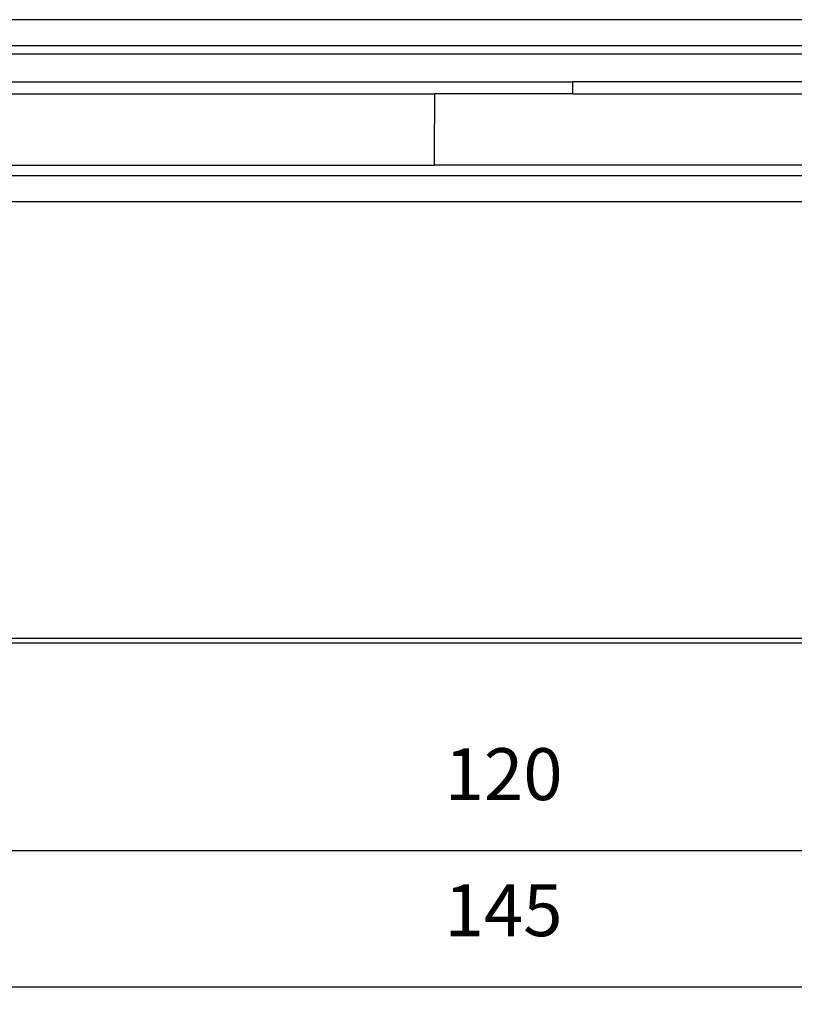
# Model space of a CAD drawing. Units: millimetres. Extents: x -285 to 270, y 13 to 414.
# Drawn here: x 27 to 72, y 207 to 264 of the extents above; entities that cross this region are included whole.
import ezdxf

# ---------------------------------------------------------------- set-up
doc = ezdxf.new("R2010")
doc.units = ezdxf.units.MM
doc.layers.add('1', color=7, linetype='Continuous')
doc.styles.add('CONVERTER_14', font='simplex.shx', dxfattribs={"width": 0.95})
doc.dimstyles.new('ME10_DIM_20', dxfattribs={"dimtxt": 3, "dimasz": 3, "dimexe": 1, "dimexo": 0.5, "dimgap": 2, "dimtad": 1, "dimzin": 12, "dimdsep": 46, "dimtxsty": 'CONVERTER_14', "dimsah": 1, "dimcen": 0.09, "dimclrd": 2, "dimclre": 2, "dimclrt": 4, "dimadec": 0, "dimazin": 0, "dimtfac": 1, "dimtdec": 4, "dimtix": 1, "dimtmove": 0, "dimatfit": 3, "dimfxl": 1, "dimtolj": 1, "dimtzin": 0, "dimarcsym": 0})
doc.dimstyles.new('ME10_DIM_21', dxfattribs={"dimtxt": 3, "dimasz": 3, "dimexe": 1, "dimexo": 0.5, "dimgap": 2, "dimtad": 1, "dimzin": 12, "dimdsep": 46, "dimtxsty": 'CONVERTER_14', "dimsah": 1, "dimcen": 0.09, "dimclrd": 2, "dimclre": 2, "dimclrt": 4, "dimadec": 0, "dimazin": 0, "dimtfac": 1, "dimtdec": 4, "dimtix": 1, "dimtmove": 0, "dimatfit": 3, "dimfxl": 1, "dimtolj": 1, "dimtzin": 0, "dimarcsym": 0})

# ---------------------------------------------------------------- blocks, each defined once
blk = doc.blocks.new('*D14')
at = {"layer": '1', "color": 2, "linetype": 'Continuous'}
for p, q in [((-5.3, 227.28), (-5.3, 214.499)), ((114.689, 227.28), (114.689, 214.499)), ((114.689, 215.499), (-5.3, 215.499))]:
    blk.add_line(p, q, dxfattribs=at)
at = {"layer": '1', "color": 2}
for points in [[(-2.3, 215.894), (-2.3, 215.104), (-5.3, 215.499)], [(111.689, 215.104), (111.689, 215.894), (114.689, 215.499)]]:
    blk.add_solid(points, dxfattribs=at)
at = {"layer": '1', "color": 4, "insert": (51.545, 217.499), "char_height": 3, "attachment_point": 7, "rotation": 0.0003, "line_spacing_factor": 0.60024, "style": 'CONVERTER_14'}
blk.add_mtext('120', dxfattribs=at)
blk = doc.blocks.new('*D15')
at = {"layer": '1', "color": 2, "linetype": 'Continuous'}
for p, q in [((-17.738, 259.417), (-17.738, 206.636)), ((127.12, 259.417), (127.12, 206.636)), ((127.12, 207.636), (-17.738, 207.636))]:
    blk.add_line(p, q, dxfattribs=at)
at = {"layer": '1', "color": 2}
for points in [[(-14.738, 208.031), (-14.738, 207.241), (-17.738, 207.636)], [(124.12, 207.241), (124.12, 208.031), (127.12, 207.636)]]:
    blk.add_solid(points, dxfattribs=at)
at = {"layer": '1', "color": 4, "insert": (51.541, 209.636), "char_height": 3, "attachment_point": 7, "rotation": 0.0003, "line_spacing_factor": 0.60024, "style": 'CONVERTER_14'}
blk.add_mtext('145', dxfattribs=at)

msp = doc.modelspace()

# ---------------------------------------------------------------- linework, layer by layer
at = {"color": 2, "linetype": 'Continuous'}
for p, q in [((119.188, 263.534), (-9.715, 263.534)), ((24.463, 259.948), (58.953, 259.948)), ((92.453, 259.948), (58.953, 259.948)), ((24.463, 259.241), (50.953, 259.241)), ((58.953, 259.241), (50.953, 259.241)), ((58.953, 259.241), (92.453, 259.241)), ((24.463, 255.12), (50.953, 255.12)), ((92.453, 255.12), (50.953, 255.12)), ((2.082, 253.034), (107.307, 253.034))]:
    msp.add_line(p, q, dxfattribs=at)
at = {"color": 7, "linetype": 'Continuous'}
for p, q in [((-9.309, 262.034), (119.183, 262.034)), ((119.033, 261.534), (-9.651, 261.534)), ((119.183, 261.534), (-9.309, 261.534)), ((2.082, 254.534), (107.307, 254.534)), ((88.335, 227.78), (21.047, 227.78)), ((1.695, 227.534), (107.694, 227.534))]:
    msp.add_line(p, q, dxfattribs=at)
at = {"color": 250, "linetype": 'Continuous'}
msp.add_line((58.953, 259.241), (58.953, 259.948), dxfattribs=at)
msp.add_open_spline([(50.953, 259.241), (50.953, 258.949), (50.953, 258.366), (50.953, 257.782), (50.953, 257.49)], degree=3, dxfattribs=at)
for points, knots in [([(50.953, 257.034), (50.953, 257.04), (50.953, 257.051), (50.953, 257.069), (50.953, 257.089), (50.953, 257.112), (50.953, 257.138), (50.953, 257.168), (50.953, 257.2), (50.953, 257.236), (50.953, 257.274), (50.953, 257.33), (50.953, 257.402), (50.953, 257.461), (50.953, 257.49)], [0, 0, 0, 0, 0.0169909, 0.0339818, 0.0547098, 0.0754378, 0.1034627, 0.1314876, 0.1658628, 0.2002381, 0.2397698, 0.2793016, 0.3678619, 0.4564221, 0.4564221, 0.4564221, 0.4564221]), ([(50.953, 256.534), (50.953, 256.569), (50.953, 256.638), (50.953, 256.721), (50.953, 256.784), (50.953, 256.825), (50.953, 256.864), (50.953, 256.898), (50.953, 256.929), (50.953, 256.955), (50.953, 256.979), (50.953, 256.999), (50.953, 257.017), (50.953, 257.028), (50.953, 257.034)], [0, 0, 0, 0, 0.1036674, 0.2073348, 0.2504101, 0.2934855, 0.3297834, 0.3660812, 0.3950479, 0.4240146, 0.445047, 0.4660795, 0.4830397, 0.5, 0.5, 0.5, 0.5]), ([(50.953, 255.12), (50.953, 255.139), (50.953, 255.177), (50.953, 255.431), (50.953, 255.884), (50.953, 256.317), (50.953, 256.534)], [0, 0, 0, 0, 0.056852, 0.113703, 0.763958, 1.414214, 1.414214, 1.414214, 1.414214])]:
    msp.add_open_spline(points, degree=3, knots=knots, dxfattribs=at)

# ---------------------------------------------------------------- dimensions: what is measured, and where the dimension line sits
at = {"layer": '1'}
for base, p1, p2, text, dimstyle, picture, middle in [((127.12, 207.636), (-17.738, 259.917), (127.12, 259.917), '145', 'ME10_DIM_21', '*D15', (54.691, 211.136)), ((114.689, 215.499), (-5.3, 227.78), (114.689, 227.78), '120', 'ME10_DIM_20', '*D14', (54.695, 218.999))]:
    dim = msp.add_linear_dim(base=base, p1=p1, p2=p2, text=text, dimstyle=dimstyle, dxfattribs=at)
    dim.commit()
    dim.dimension.update_dxf_attribs({"geometry": picture, "text_midpoint": middle, "text_rotation": 0.0001})

doc.saveas('drawing.dxf')
